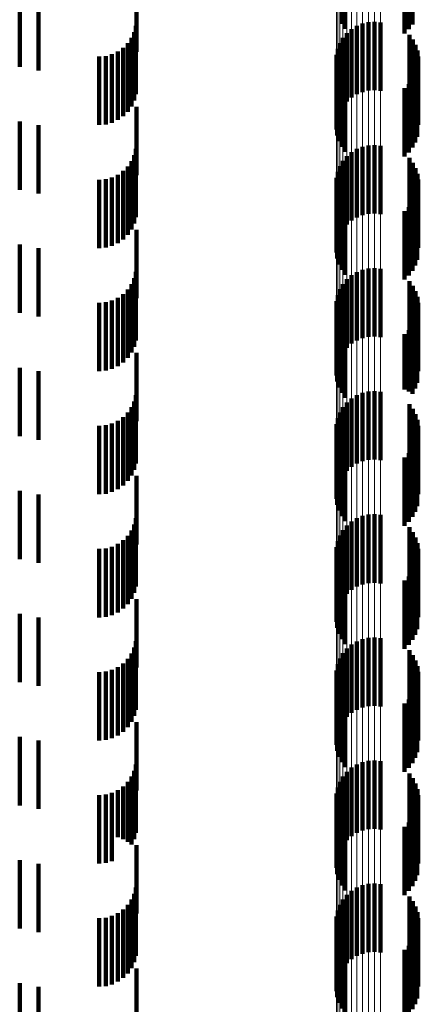
# Model space of a CAD drawing. Units: metres. Extents: x 0 to 2.6, y -0.53 to 0.53.
# Drawn here: x 0.05 to 0.06, y -0.23 to -0.22 of the extents above; entities that cross this region are included whole.
import ezdxf

# ---------------------------------------------------------------- set-up
doc = ezdxf.new("R2010")
doc.units = ezdxf.units.M
doc.linetypes.add('AUSGEZOGEN', pattern=[0])
doc.linetypes.add('VERDECKT2_S2', pattern=[0.0018, 0.001, -0.0008])
doc.layers.add('Fertigelement', color=7, linetype='AUSGEZOGEN', lineweight=50)
doc.layers.add('Standard', color=7, linetype='AUSGEZOGEN', lineweight=13)

msp = doc.modelspace()

# ---------------------------------------------------------------- linework, layer by layer
at = {"layer": 'Fertigelement', "color": 253, "linetype": 'VERDECKT2_S2', "lineweight": 140, "transparency": 33554687}
for p, q in [((0.057089, -0.214619), (0.057089, -0.215619)), ((0.058124, -0.214631), (0.058124, -0.215631)), ((0.057142, -0.214692), (0.057142, -0.215692)), ((0.058008, -0.214761), (0.058008, -0.215761)), ((0.058072, -0.214701), (0.058072, -0.215701)), ((0.057309, -0.215651), (0.057309, -0.216651)), ((0.057392, -0.215618), (0.057392, -0.216618)), ((0.05748, -0.215598), (0.05748, -0.216598)), ((0.057569, -0.215593), (0.057569, -0.216593)), ((0.057658, -0.215603), (0.057658, -0.216603)), ((0.057165, -0.215757), (0.057165, -0.216757)), ((0.057233, -0.215698), (0.057233, -0.216698)), ((0.058079, -0.215782), (0.058079, -0.216782)), ((0.057063, -0.215903), (0.057063, -0.216903)), ((0.057108, -0.215826), (0.057108, -0.216826)), ((0.058131, -0.215852), (0.058131, -0.216852)), ((0.05817, -0.21593), (0.05817, -0.21693)), ((0.057014, -0.216075), (0.057014, -0.217075)), ((0.057031, -0.215987), (0.057031, -0.216987)), ((0.058197, -0.216013), (0.058197, -0.217013)), ((0.05821, -0.216099), (0.05821, -0.217099)), ((0.057011, -0.216165), (0.057011, -0.217165)), ((0.057023, -0.216253), (0.057023, -0.217253)), ((0.057049, -0.216339), (0.057049, -0.217339)), ((0.058166, -0.216355), (0.058166, -0.217355)), ((0.058194, -0.216272), (0.058194, -0.217272)), ((0.057089, -0.216419), (0.057089, -0.217419)), ((0.057142, -0.216492), (0.057142, -0.217492)), ((0.058072, -0.216501), (0.058072, -0.217501)), ((0.058124, -0.216431), (0.058124, -0.217431)), ((0.058008, -0.216561), (0.058008, -0.217561)), ((0.05748, -0.217398), (0.05748, -0.218398)), ((0.057569, -0.217393), (0.057569, -0.218393)), ((0.057658, -0.217403), (0.057658, -0.218403)), ((0.057233, -0.217498), (0.057233, -0.218498)), ((0.057309, -0.217451), (0.057309, -0.218451)), ((0.057392, -0.217418), (0.057392, -0.218418)), ((0.057108, -0.217626), (0.057108, -0.218626)), ((0.057165, -0.217557), (0.057165, -0.218557)), ((0.058079, -0.217582), (0.058079, -0.218582)), ((0.058131, -0.217652), (0.058131, -0.218652)), ((0.057031, -0.217787), (0.057031, -0.218787)), ((0.057063, -0.217703), (0.057063, -0.218703)), ((0.05817, -0.21773), (0.05817, -0.21873)), ((0.058197, -0.217813), (0.058197, -0.218813)), ((0.057011, -0.217965), (0.057011, -0.218965)), ((0.057014, -0.217875), (0.057014, -0.218875)), ((0.05821, -0.217899), (0.05821, -0.218899)), ((0.057023, -0.218053), (0.057023, -0.219053)), ((0.058194, -0.218072), (0.058194, -0.219072)), ((0.057049, -0.218139), (0.057049, -0.219139)), ((0.057089, -0.218219), (0.057089, -0.219219)), ((0.058124, -0.218231), (0.058124, -0.219231)), ((0.058166, -0.218155), (0.058166, -0.219155)), ((0.057142, -0.218292), (0.057142, -0.219292)), ((0.058008, -0.218361), (0.058008, -0.219361)), ((0.058072, -0.218301), (0.058072, -0.219301)), ((0.057309, -0.219251), (0.057309, -0.220251)), ((0.057392, -0.219218), (0.057392, -0.220218)), ((0.05748, -0.219198), (0.05748, -0.220198)), ((0.057569, -0.219193), (0.057569, -0.220193)), ((0.057658, -0.219203), (0.057658, -0.220203)), ((0.057165, -0.219357), (0.057165, -0.220357)), ((0.057233, -0.219298), (0.057233, -0.220298)), ((0.058079, -0.219382), (0.058079, -0.220382)), ((0.057063, -0.219503), (0.057063, -0.220503)), ((0.057108, -0.219426), (0.057108, -0.220426)), ((0.058131, -0.219452), (0.058131, -0.220452)), ((0.05817, -0.21953), (0.05817, -0.22053)), ((0.057014, -0.219675), (0.057014, -0.220675)), ((0.057031, -0.219587), (0.057031, -0.220587)), ((0.058197, -0.219613), (0.058197, -0.220613)), ((0.05821, -0.219699), (0.05821, -0.220699)), ((0.057011, -0.219765), (0.057011, -0.220765)), ((0.057023, -0.219853), (0.057023, -0.220853)), ((0.057049, -0.219939), (0.057049, -0.220939)), ((0.058166, -0.219955), (0.058166, -0.220955)), ((0.058194, -0.219872), (0.058194, -0.220872)), ((0.057089, -0.220019), (0.057089, -0.221019)), ((0.057142, -0.220092), (0.057142, -0.221092)), ((0.058072, -0.220101), (0.058072, -0.220999)), ((0.058124, -0.220031), (0.058124, -0.221031)), ((0.058008, -0.220161), (0.058008, -0.220969)), ((0.05748, -0.220998), (0.05748, -0.221998)), ((0.057569, -0.220993), (0.057569, -0.221993)), ((0.057658, -0.221003), (0.057658, -0.222003)), ((0.058008, -0.220969), (0.058008, -0.220969)), ((0.058072, -0.220999), (0.058072, -0.220999)), ((0.057233, -0.221098), (0.057233, -0.222098)), ((0.057309, -0.221051), (0.057309, -0.222051)), ((0.057392, -0.221018), (0.057392, -0.222018)), ((0.057108, -0.221226), (0.057108, -0.222226)), ((0.057165, -0.221157), (0.057165, -0.222157)), ((0.058079, -0.221182), (0.058079, -0.221361)), ((0.058131, -0.221252), (0.058131, -0.221326)), ((0.057031, -0.221387), (0.057031, -0.222165)), ((0.057063, -0.221303), (0.057063, -0.222207)), ((0.058079, -0.221361), (0.058079, -0.222182)), ((0.058131, -0.221326), (0.058131, -0.222252)), ((0.05817, -0.22133), (0.05817, -0.22233)), ((0.058197, -0.221413), (0.058197, -0.222413)), ((0.057011, -0.221565), (0.057011, -0.222075)), ((0.057014, -0.221475), (0.057014, -0.22212)), ((0.05821, -0.221499), (0.05821, -0.222499)), ((0.057023, -0.221653), (0.057023, -0.222031)), ((0.058194, -0.221672), (0.058194, -0.222672)), ((0.057049, -0.221739), (0.057049, -0.221987)), ((0.057089, -0.221819), (0.057089, -0.221947)), ((0.058124, -0.221831), (0.058124, -0.222831)), ((0.058166, -0.221755), (0.058166, -0.222755)), ((0.057049, -0.221987), (0.057049, -0.222739)), ((0.057089, -0.221947), (0.057089, -0.222819)), ((0.057142, -0.221892), (0.057142, -0.221911)), ((0.057142, -0.221911), (0.057142, -0.222892)), ((0.058008, -0.221961), (0.058008, -0.222961)), ((0.058072, -0.221901), (0.058072, -0.222901)), ((0.057011, -0.222075), (0.057011, -0.222565)), ((0.057014, -0.22212), (0.057014, -0.222475)), ((0.057023, -0.222031), (0.057023, -0.222653)), ((0.057031, -0.222165), (0.057031, -0.222165)), ((0.057063, -0.222207), (0.057063, -0.222207)), ((0.057309, -0.222851), (0.057309, -0.223851)), ((0.057392, -0.222818), (0.057392, -0.223818)), ((0.05748, -0.222798), (0.05748, -0.223798)), ((0.057569, -0.222793), (0.057569, -0.223793)), ((0.057658, -0.222803), (0.057658, -0.223803)), ((0.057165, -0.222957), (0.057165, -0.223957)), ((0.057233, -0.222898), (0.057233, -0.223898)), ((0.058079, -0.222982), (0.058079, -0.223982)), ((0.057063, -0.223103), (0.057063, -0.224103)), ((0.057108, -0.223026), (0.057108, -0.224026)), ((0.058131, -0.223052), (0.058131, -0.224052)), ((0.05817, -0.22313), (0.05817, -0.22413)), ((0.057014, -0.223275), (0.057014, -0.224275)), ((0.057031, -0.223187), (0.057031, -0.224187)), ((0.058197, -0.223213), (0.058197, -0.224213)), ((0.05821, -0.223299), (0.05821, -0.224299)), ((0.057011, -0.223365), (0.057011, -0.224365)), ((0.057023, -0.223453), (0.057023, -0.224453)), ((0.057049, -0.223539), (0.057049, -0.224539)), ((0.058166, -0.223555), (0.058166, -0.224555)), ((0.058194, -0.223472), (0.058194, -0.224472)), ((0.057089, -0.223619), (0.057089, -0.224619)), ((0.057142, -0.223692), (0.057142, -0.224692)), ((0.058072, -0.223701), (0.058072, -0.224701)), ((0.058124, -0.223631), (0.058124, -0.224631)), ((0.058008, -0.223761), (0.058008, -0.224761)), ((0.05748, -0.224598), (0.05748, -0.225598)), ((0.057569, -0.224593), (0.057569, -0.225593)), ((0.057658, -0.224603), (0.057658, -0.225603)), ((0.057233, -0.224698), (0.057233, -0.225698)), ((0.057309, -0.224651), (0.057309, -0.225651)), ((0.057392, -0.224618), (0.057392, -0.225618)), ((0.057108, -0.224826), (0.057108, -0.225826)), ((0.057165, -0.224757), (0.057165, -0.225757)), ((0.058079, -0.224782), (0.058079, -0.225782)), ((0.058131, -0.224852), (0.058131, -0.225852)), ((0.057031, -0.224987), (0.057031, -0.225987)), ((0.057063, -0.224903), (0.057063, -0.225903)), ((0.05817, -0.22493), (0.05817, -0.22593)), ((0.058197, -0.225013), (0.058197, -0.226013)), ((0.057011, -0.225165), (0.057011, -0.226165)), ((0.057014, -0.225075), (0.057014, -0.226075)), ((0.05821, -0.225099), (0.05821, -0.226099)), ((0.057023, -0.225253), (0.057023, -0.226253)), ((0.058194, -0.225272), (0.058194, -0.226272)), ((0.057049, -0.225339), (0.057049, -0.226339)), ((0.057089, -0.225419), (0.057089, -0.226419)), ((0.058124, -0.225431), (0.058124, -0.226431)), ((0.058166, -0.225355), (0.058166, -0.226355)), ((0.057142, -0.225492), (0.057142, -0.226492)), ((0.058008, -0.225561), (0.058008, -0.226561)), ((0.058072, -0.225501), (0.058072, -0.226501)), ((0.057309, -0.226451), (0.057309, -0.227451)), ((0.057392, -0.226418), (0.057392, -0.227418)), ((0.05748, -0.226398), (0.05748, -0.227398)), ((0.057569, -0.226393), (0.057569, -0.227393)), ((0.057658, -0.226403), (0.057658, -0.227403)), ((0.057165, -0.226557), (0.057165, -0.227557)), ((0.057233, -0.226498), (0.057233, -0.227498)), ((0.058079, -0.226582), (0.058079, -0.227582)), ((0.057063, -0.226703), (0.057063, -0.227703)), ((0.057108, -0.226626), (0.057108, -0.227626)), ((0.058131, -0.226652), (0.058131, -0.227652)), ((0.05817, -0.22673), (0.05817, -0.22773)), ((0.057014, -0.226875), (0.057014, -0.227875)), ((0.057031, -0.226787), (0.057031, -0.227787)), ((0.058197, -0.226813), (0.058197, -0.227813)), ((0.05821, -0.226899), (0.05821, -0.227899)), ((0.057011, -0.226965), (0.057011, -0.227965)), ((0.057023, -0.227053), (0.057023, -0.228053)), ((0.057049, -0.227139), (0.057049, -0.228139)), ((0.058166, -0.227155), (0.058166, -0.228155)), ((0.058194, -0.227072), (0.058194, -0.228072)), ((0.057089, -0.227219), (0.057089, -0.228219)), ((0.057142, -0.227292), (0.057142, -0.228292)), ((0.058072, -0.227301), (0.058072, -0.228301)), ((0.058124, -0.227231), (0.058124, -0.228231)), ((0.058008, -0.227361), (0.058008, -0.228361)), ((0.05748, -0.228198), (0.05748, -0.229198)), ((0.057569, -0.228193), (0.057569, -0.229193)), ((0.057658, -0.228203), (0.057658, -0.229203)), ((0.057233, -0.228298), (0.057233, -0.229298)), ((0.057309, -0.228251), (0.057309, -0.229251)), ((0.057392, -0.228218), (0.057392, -0.229218)), ((0.057108, -0.228426), (0.057108, -0.229426)), ((0.057165, -0.228357), (0.057165, -0.229357)), ((0.058079, -0.228382), (0.058079, -0.229382)), ((0.058131, -0.228452), (0.058131, -0.229452)), ((0.057031, -0.228587), (0.057031, -0.229587)), ((0.057063, -0.228503), (0.057063, -0.229503)), ((0.05817, -0.22853), (0.05817, -0.22953)), ((0.058197, -0.228613), (0.058197, -0.229613)), ((0.057011, -0.228765), (0.057011, -0.229765)), ((0.057014, -0.228675), (0.057014, -0.229675)), ((0.05821, -0.228699), (0.05821, -0.229699)), ((0.057023, -0.228853), (0.057023, -0.229853)), ((0.058194, -0.228872), (0.058194, -0.229872)), ((0.057049, -0.228939), (0.057049, -0.229939)), ((0.057089, -0.229019), (0.057089, -0.230019)), ((0.058124, -0.229031), (0.058124, -0.230031)), ((0.058166, -0.228955), (0.058166, -0.229955)), ((0.057142, -0.229092), (0.057142, -0.230092)), ((0.058008, -0.229161), (0.058008, -0.230161)), ((0.058072, -0.229101), (0.058072, -0.230101))]:
    msp.add_line(p, q, dxfattribs=at)
at = {"layer": 'Standard', "color": 253, "linetype": 'VERDECKT2_S2', "lineweight": 140, "transparency": 33554687}
for p, q in [((0.057089, -0.214619), (0.057089, -0.215619)), ((0.058124, -0.214631), (0.058124, -0.215631)), ((0.057142, -0.214692), (0.057142, -0.215692)), ((0.058008, -0.214761), (0.058008, -0.215761)), ((0.058072, -0.214701), (0.058072, -0.215701)), ((0.054086, -0.215033), (0.054086, -0.216033)), ((0.052379, -0.215249), (0.052379, -0.216249)), ((0.052656, -0.215302), (0.052656, -0.216302)), ((0.054078, -0.21565), (0.054078, -0.21665)), ((0.054054, -0.215742), (0.054054, -0.216742)), ((0.058079, -0.215782), (0.058079, -0.216782)), ((0.053959, -0.215906), (0.053959, -0.216906)), ((0.054014, -0.215828), (0.054014, -0.216828)), ((0.058131, -0.215852), (0.058131, -0.216852)), ((0.05817, -0.21593), (0.05817, -0.21693)), ((0.053542, -0.2161), (0.053542, -0.2171)), ((0.053637, -0.216092), (0.053637, -0.217092)), ((0.053728, -0.216067), (0.053728, -0.217067)), ((0.053814, -0.216027), (0.053814, -0.217027)), ((0.053892, -0.215973), (0.053892, -0.216973)), ((0.058197, -0.216013), (0.058197, -0.217013)), ((0.05821, -0.216099), (0.05821, -0.217099)), ((0.057023, -0.216253), (0.057023, -0.217253)), ((0.057049, -0.216339), (0.057049, -0.217339)), ((0.058166, -0.216355), (0.058166, -0.217355)), ((0.058194, -0.216272), (0.058194, -0.217272)), ((0.057089, -0.216419), (0.057089, -0.217419)), ((0.057142, -0.216492), (0.057142, -0.217492)), ((0.058072, -0.216501), (0.058072, -0.217501)), ((0.058124, -0.216431), (0.058124, -0.217431)), ((0.058008, -0.216561), (0.058008, -0.217561)), ((0.054086, -0.216833), (0.054086, -0.217833)), ((0.052379, -0.217049), (0.052379, -0.218049)), ((0.052656, -0.217102), (0.052656, -0.218102)), ((0.054054, -0.217542), (0.054054, -0.218542)), ((0.054078, -0.21745), (0.054078, -0.21845)), ((0.054014, -0.217628), (0.054014, -0.218628)), ((0.058079, -0.217582), (0.058079, -0.218582)), ((0.058131, -0.217652), (0.058131, -0.218652)), ((0.053814, -0.217827), (0.053814, -0.218827)), ((0.053892, -0.217773), (0.053892, -0.218773)), ((0.053959, -0.217706), (0.053959, -0.218706)), ((0.05817, -0.21773), (0.05817, -0.21873)), ((0.058197, -0.217813), (0.058197, -0.218813)), ((0.053542, -0.2179), (0.053542, -0.2189)), ((0.053637, -0.217892), (0.053637, -0.218892)), ((0.053728, -0.217867), (0.053728, -0.218867)), ((0.05821, -0.217899), (0.05821, -0.218899)), ((0.057023, -0.218053), (0.057023, -0.219053)), ((0.058194, -0.218072), (0.058194, -0.219072)), ((0.057049, -0.218139), (0.057049, -0.219139)), ((0.057089, -0.218219), (0.057089, -0.219219)), ((0.058124, -0.218231), (0.058124, -0.219231)), ((0.058166, -0.218155), (0.058166, -0.219155)), ((0.057142, -0.218292), (0.057142, -0.219292)), ((0.058008, -0.218361), (0.058008, -0.219361)), ((0.058072, -0.218301), (0.058072, -0.219301)), ((0.054086, -0.218633), (0.054086, -0.219633)), ((0.052379, -0.218849), (0.052379, -0.219849)), ((0.052656, -0.218902), (0.052656, -0.219902)), ((0.054078, -0.21925), (0.054078, -0.22025)), ((0.054054, -0.219342), (0.054054, -0.220342)), ((0.058079, -0.219382), (0.058079, -0.220382)), ((0.053959, -0.219506), (0.053959, -0.220506)), ((0.054014, -0.219428), (0.054014, -0.220428)), ((0.058131, -0.219452), (0.058131, -0.220452)), ((0.05817, -0.21953), (0.05817, -0.22053)), ((0.053542, -0.2197), (0.053542, -0.2207)), ((0.053637, -0.219692), (0.053637, -0.220692)), ((0.053728, -0.219667), (0.053728, -0.220667)), ((0.053814, -0.219627), (0.053814, -0.220627)), ((0.053892, -0.219573), (0.053892, -0.220573)), ((0.058197, -0.219613), (0.058197, -0.220613)), ((0.05821, -0.219699), (0.05821, -0.220699)), ((0.057023, -0.219853), (0.057023, -0.220853)), ((0.057049, -0.219939), (0.057049, -0.220939)), ((0.058166, -0.219955), (0.058166, -0.220955)), ((0.058194, -0.219872), (0.058194, -0.220872)), ((0.057089, -0.220019), (0.057089, -0.221019)), ((0.057142, -0.220092), (0.057142, -0.221092)), ((0.058072, -0.220101), (0.058072, -0.220999)), ((0.058124, -0.220031), (0.058124, -0.221031)), ((0.058008, -0.220161), (0.058008, -0.220969)), ((0.054086, -0.220433), (0.054086, -0.221433)), ((0.052379, -0.220649), (0.052379, -0.221649)), ((0.052656, -0.220702), (0.052656, -0.221702)), ((0.058008, -0.220969), (0.058008, -0.220969)), ((0.058072, -0.220999), (0.058072, -0.220999)), ((0.054054, -0.221142), (0.054054, -0.222142)), ((0.054078, -0.22105), (0.054078, -0.22205)), ((0.054014, -0.221228), (0.054014, -0.222228)), ((0.058079, -0.221182), (0.058079, -0.221361)), ((0.058131, -0.221252), (0.058131, -0.221326)), ((0.053814, -0.221427), (0.053814, -0.222427)), ((0.053892, -0.221373), (0.053892, -0.222373)), ((0.053959, -0.221306), (0.053959, -0.222306)), ((0.058079, -0.221361), (0.058079, -0.222182)), ((0.058131, -0.221326), (0.058131, -0.222252)), ((0.05817, -0.22133), (0.05817, -0.22233)), ((0.058197, -0.221413), (0.058197, -0.222413)), ((0.053542, -0.2215), (0.053542, -0.2225)), ((0.053637, -0.221492), (0.053637, -0.222492)), ((0.053728, -0.221467), (0.053728, -0.222467)), ((0.05821, -0.221499), (0.05821, -0.222499)), ((0.057023, -0.221653), (0.057023, -0.222031)), ((0.058194, -0.221672), (0.058194, -0.222672)), ((0.057049, -0.221739), (0.057049, -0.221987)), ((0.057089, -0.221819), (0.057089, -0.221947)), ((0.058124, -0.221831), (0.058124, -0.222831)), ((0.058166, -0.221755), (0.058166, -0.222755)), ((0.057049, -0.221987), (0.057049, -0.222739)), ((0.057089, -0.221947), (0.057089, -0.222819)), ((0.057142, -0.221892), (0.057142, -0.221911)), ((0.057142, -0.221911), (0.057142, -0.222892)), ((0.058008, -0.221961), (0.058008, -0.222961)), ((0.058072, -0.221901), (0.058072, -0.222901)), ((0.057023, -0.222031), (0.057023, -0.222653)), ((0.054086, -0.222233), (0.054086, -0.223233)), ((0.052379, -0.222449), (0.052379, -0.223449)), ((0.052656, -0.222502), (0.052656, -0.223502)), ((0.054078, -0.22285), (0.054078, -0.22385)), ((0.054054, -0.222942), (0.054054, -0.223942)), ((0.058079, -0.222982), (0.058079, -0.223982)), ((0.053959, -0.223106), (0.053959, -0.224106)), ((0.054014, -0.223028), (0.054014, -0.224028)), ((0.058131, -0.223052), (0.058131, -0.224052)), ((0.05817, -0.22313), (0.05817, -0.22413)), ((0.053542, -0.2233), (0.053542, -0.2243)), ((0.053637, -0.223292), (0.053637, -0.224292)), ((0.053728, -0.223267), (0.053728, -0.224267)), ((0.053814, -0.223227), (0.053814, -0.224227)), ((0.053892, -0.223173), (0.053892, -0.224173)), ((0.058197, -0.223213), (0.058197, -0.224213)), ((0.05821, -0.223299), (0.05821, -0.224299)), ((0.057023, -0.223453), (0.057023, -0.224453)), ((0.057049, -0.223539), (0.057049, -0.224539)), ((0.058166, -0.223555), (0.058166, -0.224555)), ((0.058194, -0.223472), (0.058194, -0.224472)), ((0.057089, -0.223619), (0.057089, -0.224619)), ((0.057142, -0.223692), (0.057142, -0.224692)), ((0.058072, -0.223701), (0.058072, -0.224701)), ((0.058124, -0.223631), (0.058124, -0.224631)), ((0.058008, -0.223761), (0.058008, -0.224761)), ((0.054086, -0.224033), (0.054086, -0.225033)), ((0.052379, -0.224249), (0.052379, -0.225249)), ((0.052656, -0.224302), (0.052656, -0.225302)), ((0.054054, -0.224742), (0.054054, -0.225742)), ((0.054078, -0.22465), (0.054078, -0.22565)), ((0.054014, -0.224828), (0.054014, -0.225828)), ((0.058079, -0.224782), (0.058079, -0.225782)), ((0.058131, -0.224852), (0.058131, -0.225852)), ((0.053814, -0.225027), (0.053814, -0.226027)), ((0.053892, -0.224973), (0.053892, -0.225973)), ((0.053959, -0.224906), (0.053959, -0.225906)), ((0.05817, -0.22493), (0.05817, -0.22593)), ((0.058197, -0.225013), (0.058197, -0.226013)), ((0.053542, -0.2251), (0.053542, -0.2261)), ((0.053637, -0.225092), (0.053637, -0.226092)), ((0.053728, -0.225067), (0.053728, -0.226067)), ((0.05821, -0.225099), (0.05821, -0.226099)), ((0.057023, -0.225253), (0.057023, -0.226253)), ((0.058194, -0.225272), (0.058194, -0.226272)), ((0.057049, -0.225339), (0.057049, -0.226339)), ((0.057089, -0.225419), (0.057089, -0.226419)), ((0.058124, -0.225431), (0.058124, -0.226431)), ((0.058166, -0.225355), (0.058166, -0.226355)), ((0.057142, -0.225492), (0.057142, -0.226492)), ((0.058008, -0.225561), (0.058008, -0.226561)), ((0.058072, -0.225501), (0.058072, -0.226501)), ((0.054086, -0.225833), (0.054086, -0.226833)), ((0.052379, -0.226049), (0.052379, -0.227049)), ((0.052656, -0.226102), (0.052656, -0.227102)), ((0.054078, -0.22645), (0.054078, -0.22745)), ((0.054054, -0.226542), (0.054054, -0.227542)), ((0.058079, -0.226582), (0.058079, -0.227582)), ((0.053959, -0.226706), (0.053959, -0.227581)), ((0.054014, -0.226628), (0.054014, -0.227624)), ((0.058131, -0.226652), (0.058131, -0.227652)), ((0.05817, -0.22673), (0.05817, -0.22773)), ((0.053542, -0.2269), (0.053542, -0.227475)), ((0.053637, -0.226892), (0.053637, -0.22748)), ((0.053728, -0.226867), (0.053728, -0.227493)), ((0.053814, -0.226827), (0.053814, -0.227515)), ((0.053892, -0.226773), (0.053892, -0.227545)), ((0.058197, -0.226813), (0.058197, -0.227813)), ((0.05821, -0.226899), (0.05821, -0.227899)), ((0.057023, -0.227053), (0.057023, -0.228053)), ((0.057049, -0.227139), (0.057049, -0.228139)), ((0.058166, -0.227155), (0.058166, -0.228155)), ((0.058194, -0.227072), (0.058194, -0.228072)), ((0.057089, -0.227219), (0.057089, -0.228219)), ((0.057142, -0.227292), (0.057142, -0.228292)), ((0.058072, -0.227301), (0.058072, -0.228301)), ((0.058124, -0.227231), (0.058124, -0.228231)), ((0.053542, -0.227475), (0.053542, -0.2279)), ((0.053637, -0.22748), (0.053637, -0.227892)), ((0.058008, -0.227361), (0.058008, -0.228361)), ((0.053728, -0.227493), (0.053728, -0.227867)), ((0.053814, -0.227515), (0.053814, -0.227515)), ((0.053892, -0.227545), (0.053892, -0.227545)), ((0.053959, -0.227581), (0.053959, -0.227581)), ((0.054014, -0.227624), (0.054014, -0.227624)), ((0.054086, -0.227633), (0.054086, -0.228059)), ((0.052379, -0.227849), (0.052379, -0.228849)), ((0.052656, -0.227902), (0.052656, -0.228902)), ((0.054086, -0.228059), (0.054086, -0.228633)), ((0.054054, -0.228342), (0.054054, -0.229342)), ((0.054078, -0.22825), (0.054078, -0.22925)), ((0.054014, -0.228428), (0.054014, -0.229428)), ((0.058079, -0.228382), (0.058079, -0.229382)), ((0.058131, -0.228452), (0.058131, -0.229452)), ((0.053814, -0.228627), (0.053814, -0.229627)), ((0.053892, -0.228573), (0.053892, -0.229573)), ((0.053959, -0.228506), (0.053959, -0.229506)), ((0.05817, -0.22853), (0.05817, -0.22953)), ((0.058197, -0.228613), (0.058197, -0.229613)), ((0.053542, -0.2287), (0.053542, -0.2297)), ((0.053637, -0.228692), (0.053637, -0.229692)), ((0.053728, -0.228667), (0.053728, -0.229667)), ((0.05821, -0.228699), (0.05821, -0.229699)), ((0.057023, -0.228853), (0.057023, -0.229853)), ((0.058194, -0.228872), (0.058194, -0.229872)), ((0.057049, -0.228939), (0.057049, -0.229939)), ((0.057089, -0.229019), (0.057089, -0.230019)), ((0.058124, -0.229031), (0.058124, -0.230031)), ((0.058166, -0.228955), (0.058166, -0.229955)), ((0.057142, -0.229092), (0.057142, -0.230092)), ((0.058008, -0.229161), (0.058008, -0.230161)), ((0.058072, -0.229101), (0.058072, -0.230101)), ((0.054086, -0.229433), (0.054086, -0.230433)), ((0.052379, -0.229649), (0.052379, -0.229911)), ((0.052656, -0.229702), (0.052656, -0.229882)), ((0.052379, -0.229911), (0.052379, -0.230649)), ((0.052656, -0.229882), (0.052656, -0.230702))]:
    msp.add_line(p, q, dxfattribs=at)
at = {"layer": 'Standard', "color": 7, "linetype": 'AUSGEZOGEN', "lineweight": 13, "transparency": 33554687}
for points in [[(0.057011, 0), (0.057011, -0.019653), (0.057011, -0.039611), (0.057011, -0.059819), (0.057011, -0.080216), (0.057011, -0.100733), (0.057011, -0.121299), (0.057011, -0.141838), (0.057011, -0.162269), (0.057011, -0.182509), (0.057011, -0.202473), (0.057011, -0.222075), (0.057011, -0.241229), (0.057011, -0.259851), (0.057011, -0.277858), (0.057011, -0.295171), (0.057011, -0.311718), (0.057011, -0.327429)], [(0.057014, 0), (0.057014, -0.019657), (0.057014, -0.039619), (0.057014, -0.059831), (0.057014, -0.080232), (0.057014, -0.100754), (0.057014, -0.121324), (0.057014, -0.141867), (0.057014, -0.162302), (0.057014, -0.182546), (0.057014, -0.202514), (0.057014, -0.22212), (0.057014, -0.241278), (0.057014, -0.259904), (0.057014, -0.277914), (0.057014, -0.295231), (0.057014, -0.311781), (0.057014, -0.327496)], [(0.057031, 0), (0.057031, -0.01966), (0.057031, -0.039627), (0.057031, -0.059843), (0.057031, -0.080248), (0.057031, -0.100774), (0.057031, -0.121348), (0.057031, -0.141895), (0.057031, -0.162334), (0.057031, -0.182583), (0.057031, -0.202555), (0.057031, -0.222165), (0.057031, -0.241327), (0.057031, -0.259956), (0.057031, -0.27797), (0.057031, -0.29529), (0.057031, -0.311843), (0.057031, -0.327561)], [(0.057063, 0), (0.057063, -0.019664), (0.057063, -0.039634), (0.057063, -0.059855), (0.057063, -0.080263), (0.057063, -0.100793), (0.057063, -0.121371), (0.057063, -0.141922), (0.057063, -0.162365), (0.057063, -0.182617), (0.057063, -0.202593), (0.057063, -0.222207), (0.057063, -0.241372), (0.057063, -0.260005), (0.057063, -0.278022), (0.057063, -0.295346), (0.057063, -0.311902), (0.057063, -0.327623)], [(0.057108, 0), (0.057108, -0.019668), (0.057108, -0.039641), (0.057108, -0.059865), (0.057108, -0.080277), (0.057108, -0.100811), (0.057108, -0.121393), (0.057108, -0.141947), (0.057108, -0.162394), (0.057108, -0.182649), (0.057108, -0.202629), (0.057108, -0.222246), (0.057108, -0.241415), (0.057108, -0.260051), (0.057108, -0.278071), (0.057108, -0.295398), (0.057108, -0.311957), (0.057108, -0.327681)], [(0.057165, 0), (0.057165, -0.019671), (0.057165, -0.039648), (0.057165, -0.059875), (0.057165, -0.08029), (0.057165, -0.100826), (0.057165, -0.121412), (0.057165, -0.141969), (0.057165, -0.162419), (0.057165, -0.182678), (0.057165, -0.202661), (0.057165, -0.222281), (0.057165, -0.241453), (0.057165, -0.260091), (0.057165, -0.278115), (0.057165, -0.295444), (0.057165, -0.312006), (0.057165, -0.327732)], [(0.057233, 0), (0.057233, -0.019673), (0.057233, -0.039653), (0.057233, -0.059883), (0.057233, -0.080301), (0.057233, -0.10084), (0.057233, -0.121428), (0.057233, -0.141988), (0.057233, -0.162441), (0.057233, -0.182702), (0.057233, -0.202688), (0.057233, -0.22231), (0.057233, -0.241485), (0.057233, -0.260126), (0.057233, -0.278152), (0.057233, -0.295484), (0.057233, -0.312048), (0.057233, -0.327776)], [(0.057309, 0), (0.057309, -0.019675), (0.057309, -0.039657), (0.057309, -0.059889), (0.057309, -0.080309), (0.057309, -0.10085), (0.057309, -0.121441), (0.057309, -0.142003), (0.057309, -0.162458), (0.057309, -0.182722), (0.057309, -0.202709), (0.057309, -0.222334), (0.057309, -0.24151), (0.057309, -0.260154), (0.057309, -0.278181), (0.057309, -0.295515), (0.057309, -0.312081), (0.057309, -0.32781)], [(0.057392, 0), (0.057392, -0.019677), (0.057392, -0.03966), (0.057392, -0.059894), (0.057392, -0.080315), (0.057392, -0.100858), (0.057392, -0.12145), (0.057392, -0.142014), (0.057392, -0.162471), (0.057392, -0.182736), (0.057392, -0.202725), (0.057392, -0.222351), (0.057392, -0.241529), (0.057392, -0.260173), (0.057392, -0.278203), (0.057392, -0.295537), (0.057392, -0.312104), (0.057392, -0.327835)], [(0.05748, 0), (0.05748, -0.019678), (0.05748, -0.039662), (0.05748, -0.059896), (0.05748, -0.080319), (0.05748, -0.100863), (0.05748, -0.121455), (0.05748, -0.142021), (0.05748, -0.162478), (0.05748, -0.182744), (0.05748, -0.202734), (0.05748, -0.222361), (0.05748, -0.241539), (0.05748, -0.260185), (0.05748, -0.278215), (0.05748, -0.295551), (0.05748, -0.312118), (0.05748, -0.32785)], [(0.057569, 0), (0.057569, -0.019678), (0.057569, -0.039662), (0.057569, -0.059897), (0.057569, -0.08032), (0.057569, -0.100864), (0.057569, -0.121457), (0.057569, -0.142022), (0.057569, -0.16248), (0.057569, -0.182746), (0.057569, -0.202736), (0.057569, -0.222363), (0.057569, -0.241542), (0.057569, -0.260188), (0.057569, -0.278218), (0.057569, -0.295554), (0.057569, -0.312122), (0.057569, -0.327854)], [(0.057658, 0), (0.057658, -0.019678), (0.057658, -0.039661), (0.057658, -0.059896), (0.057658, -0.080318), (0.057658, -0.100862), (0.057658, -0.121454), (0.057658, -0.142019), (0.057658, -0.162476), (0.057658, -0.182742), (0.057658, -0.202731), (0.057658, -0.222358), (0.057658, -0.241537), (0.057658, -0.260182), (0.057658, -0.278212), (0.057658, -0.295547), (0.057658, -0.312115), (0.057658, -0.327846)]]:
    msp.add_lwpolyline(points, dxfattribs=at)

doc.saveas('drawing.dxf')
